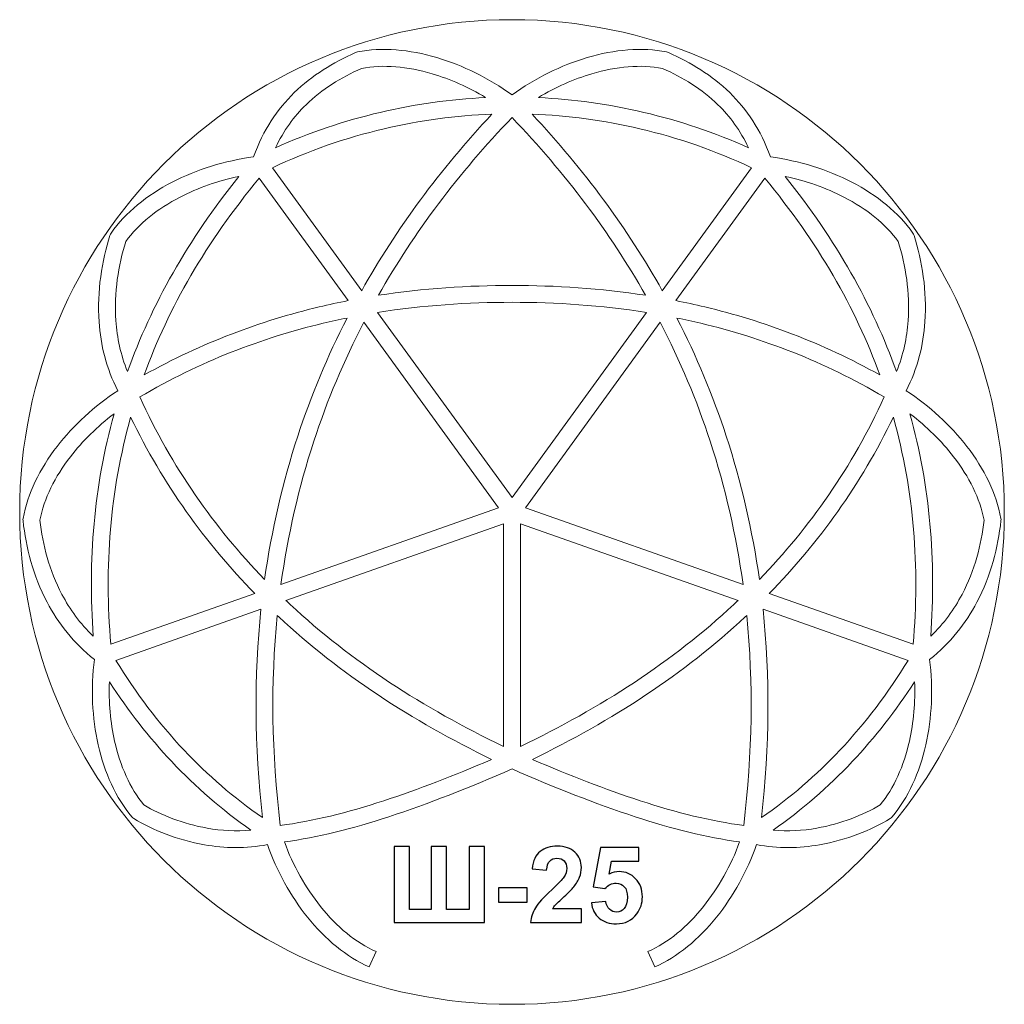
# Model space of a CAD drawing. Units: centimetres. Extents: x -7.35 to -2.1, y 7.59 to 12.84.
import ezdxf

# ---------------------------------------------------------------- set-up
doc = ezdxf.new("R2010")
doc.units = ezdxf.units.CM
doc.header["$MEASUREMENT"] = 0
doc.layers.add('layer 1', color=7, linetype='Continuous')

msp = doc.modelspace()

# ---------------------------------------------------------------- linework, layer by layer
at = {"layer": 'layer 1', "color": 254, "lineweight": 20}
msp.add_ellipse((-4.72894, 10.21775), major_axis=(0, 2.625), ratio=1, dxfattribs=at)
at = {"layer": 'layer 1', "lineweight": 20}
for points, knots in [([(-6.03288, 8.44403), (-6.1466, 8.42196), (-6.26132, 8.4247), (-6.36891, 8.44337), (-6.36891, 8.44337), (-6.51284, 8.46836), (-6.64473, 8.52202), (-6.74463, 8.58284), (-6.74463, 8.58284), (-6.74463, 8.58284), (-6.75079, 8.58659), (-6.75079, 8.58659), (-6.75079, 8.58659), (-6.75079, 8.58659), (-6.75553, 8.59216), (-6.75553, 8.59216), (-6.75553, 8.59216), (-6.84173, 8.69353), (-6.90197, 8.82798), (-6.93532, 8.97625), (-6.93532, 8.97625), (-6.96774, 9.12043), (-6.97485, 9.27809), (-6.95578, 9.43108), (-6.95578, 9.43108), (-7.06666, 9.51911), (-7.1488, 9.62441), (-7.20817, 9.73678), (-7.20817, 9.73678), (-7.2825, 9.87748), (-7.3211, 10.0292), (-7.33581, 10.17165), (-7.33581, 10.17165), (-7.33581, 10.17165), (-7.33648, 10.17814), (-7.33648, 10.17814), (-7.33648, 10.17814), (-7.33648, 10.17814), (-7.33546, 10.18395), (-7.33546, 10.18395), (-7.33546, 10.18395), (-7.3124, 10.31502), (-7.24726, 10.44725), (-7.15431, 10.5676), (-7.15431, 10.5676), (-7.06723, 10.68033), (-6.95544, 10.78299), (-6.83095, 10.86458), (-6.83095, 10.86458), (-6.89199, 10.98381), (-6.92224, 11.10895), (-6.93086, 11.23215), (-6.93086, 11.23215), (-6.94229, 11.39549), (-6.91553, 11.55519), (-6.87247, 11.69278), (-6.87247, 11.69278), (-6.87247, 11.69278), (-6.87048, 11.69911), (-6.87048, 11.69911), (-6.87048, 11.69911), (-6.87048, 11.69911), (-6.86632, 11.70508), (-6.86632, 11.70508), (-6.86632, 11.70508), (-6.78996, 11.81434), (-6.67516, 11.90673), (-6.54026, 11.97651), (-6.54026, 11.97651), (-6.4097, 12.04404), (-6.25974, 12.09076), (-6.1075, 12.11122), (-6.1075, 12.11122), (-6.05493, 12.25534), (-5.98011, 12.36596), (-5.88991, 12.45387), (-5.88991, 12.45387), (-5.79482, 12.54655), (-5.68316, 12.61337), (-5.56272, 12.66745), (-5.56272, 12.66745), (-5.56272, 12.66745), (-5.55763, 12.66973), (-5.55763, 12.66973), (-5.55763, 12.66973), (-5.55763, 12.66973), (-5.55323, 12.67061), (-5.55323, 12.67061), (-5.55323, 12.67061), (-5.42272, 12.6966), (-5.27591, 12.6838), (-5.13009, 12.64078), (-5.13009, 12.64078), (-4.99077, 12.59969), (-4.85188, 12.53081), (-4.72894, 12.44183), (-4.72894, 12.44183), (-4.606, 12.53081), (-4.46711, 12.59969), (-4.32779, 12.64078), (-4.32779, 12.64078), (-4.18197, 12.6838), (-4.03516, 12.6966), (-3.90465, 12.67061), (-3.90465, 12.67061), (-3.90465, 12.67061), (-3.90025, 12.66973), (-3.90025, 12.66973), (-3.90025, 12.66973), (-3.90025, 12.66973), (-3.89516, 12.66745), (-3.89516, 12.66745), (-3.89516, 12.66745), (-3.77472, 12.61337), (-3.66306, 12.54655), (-3.56797, 12.45387), (-3.56797, 12.45387), (-3.47777, 12.36596), (-3.40295, 12.25534), (-3.35038, 12.11122), (-3.35038, 12.11122), (-3.19814, 12.09076), (-3.04818, 12.04404), (-2.91762, 11.97651), (-2.91762, 11.97651), (-2.78272, 11.90673), (-2.66792, 11.81434), (-2.59156, 11.70508), (-2.59156, 11.70508), (-2.59156, 11.70508), (-2.5874, 11.69911), (-2.5874, 11.69911), (-2.5874, 11.69911), (-2.5874, 11.69911), (-2.58541, 11.69278), (-2.58541, 11.69278), (-2.58541, 11.69278), (-2.54235, 11.55519), (-2.51559, 11.39549), (-2.52702, 11.23215), (-2.52702, 11.23215), (-2.53564, 11.10895), (-2.56589, 10.98381), (-2.62693, 10.86458), (-2.62693, 10.86458), (-2.50244, 10.78299), (-2.39065, 10.68033), (-2.30357, 10.5676), (-2.30357, 10.5676), (-2.21062, 10.44725), (-2.14548, 10.31502), (-2.12242, 10.18395), (-2.12242, 10.18395), (-2.12242, 10.18395), (-2.1214, 10.17814), (-2.1214, 10.17814), (-2.1214, 10.17814), (-2.1214, 10.17814), (-2.12207, 10.17165), (-2.12207, 10.17165), (-2.12207, 10.17165), (-2.13678, 10.0292), (-2.17538, 9.87748), (-2.24971, 9.73678), (-2.24971, 9.73678), (-2.30908, 9.62441), (-2.39122, 9.51911), (-2.5021, 9.43108), (-2.5021, 9.43108), (-2.48303, 9.27809), (-2.49014, 9.12043), (-2.52256, 8.97625), (-2.52256, 8.97625), (-2.55591, 8.82798), (-2.61615, 8.69353), (-2.70235, 8.59216), (-2.70235, 8.59216), (-2.70235, 8.59216), (-2.70709, 8.58659), (-2.70709, 8.58659), (-2.70709, 8.58659), (-2.70709, 8.58659), (-2.71325, 8.58284), (-2.71325, 8.58284), (-2.71325, 8.58284), (-2.81315, 8.52202), (-2.94504, 8.46836), (-3.08897, 8.44337), (-3.08897, 8.44337), (-3.19656, 8.4247), (-3.31128, 8.42196), (-3.425, 8.44403), (-3.425, 8.44403), (-3.47498, 8.30312), (-3.54866, 8.16964), (-3.63806, 8.05803), (-3.63806, 8.05803), (-3.73298, 7.93951), (-3.84612, 7.84514), (-3.96822, 7.79179), (-3.96822, 7.79179), (-3.96822, 7.79179), (-4.00408, 7.87405), (-4.00408, 7.87405), (-4.00408, 7.87405), (-3.89585, 7.92134), (-3.7943, 8.00656), (-3.70802, 8.11429), (-3.70802, 8.11429), (-3.62807, 8.2141), (-3.56158, 8.33286), (-3.51513, 8.4586), (-3.51513, 8.4586), (-3.68982, 8.48206), (-3.87681, 8.52896), (-4.07258, 8.59269), (-4.07258, 8.59269), (-4.28228, 8.66095), (-4.50258, 8.74872), (-4.72894, 8.84773), (-4.72894, 8.84773), (-4.9553, 8.74872), (-5.1756, 8.66095), (-5.3853, 8.59269), (-5.3853, 8.59269), (-5.58107, 8.52896), (-5.76806, 8.48206), (-5.94275, 8.4586), (-5.94275, 8.4586), (-5.8963, 8.33286), (-5.82981, 8.2141), (-5.74986, 8.11429), (-5.74986, 8.11429), (-5.66358, 8.00656), (-5.56203, 7.92134), (-5.4538, 7.87405), (-5.4538, 7.87405), (-5.4538, 7.87405), (-5.48966, 7.79179), (-5.48966, 7.79179), (-5.48966, 7.79179), (-5.61176, 7.84514), (-5.7249, 7.93951), (-5.81982, 8.05803), (-5.81982, 8.05803), (-5.90922, 8.16964), (-5.9829, 8.30312), (-6.03288, 8.44403)], [0, 0, 0, 0, 0.015873, 0.015873, 0.015873, 0.015873, 0.031746, 0.031746, 0.031746, 0.031746, 0.047619, 0.047619, 0.047619, 0.047619, 0.0634921, 0.0634921, 0.0634921, 0.0634921, 0.0793651, 0.0793651, 0.0793651, 0.0793651, 0.0952381, 0.0952381, 0.0952381, 0.0952381, 0.1111111, 0.1111111, 0.1111111, 0.1111111, 0.1269841, 0.1269841, 0.1269841, 0.1269841, 0.1428571, 0.1428571, 0.1428571, 0.1428571, 0.1587302, 0.1587302, 0.1587302, 0.1587302, 0.1746032, 0.1746032, 0.1746032, 0.1746032, 0.1904762, 0.1904762, 0.1904762, 0.1904762, 0.2063492, 0.2063492, 0.2063492, 0.2063492, 0.2222222, 0.2222222, 0.2222222, 0.2222222, 0.2380952, 0.2380952, 0.2380952, 0.2380952, 0.2539683, 0.2539683, 0.2539683, 0.2539683, 0.2698413, 0.2698413, 0.2698413, 0.2698413, 0.2857143, 0.2857143, 0.2857143, 0.2857143, 0.3015873, 0.3015873, 0.3015873, 0.3015873, 0.3174603, 0.3174603, 0.3174603, 0.3174603, 0.3333333, 0.3333333, 0.3333333, 0.3333333, 0.3492063, 0.3492063, 0.3492063, 0.3492063, 0.3650794, 0.3650794, 0.3650794, 0.3650794, 0.3809524, 0.3809524, 0.3809524, 0.3809524, 0.3968254, 0.3968254, 0.3968254, 0.3968254, 0.4126984, 0.4126984, 0.4126984, 0.4126984, 0.4285714, 0.4285714, 0.4285714, 0.4285714, 0.4444444, 0.4444444, 0.4444444, 0.4444444, 0.4603175, 0.4603175, 0.4603175, 0.4603175, 0.4761905, 0.4761905, 0.4761905, 0.4761905, 0.4920635, 0.4920635, 0.4920635, 0.4920635, 0.5079365, 0.5079365, 0.5079365, 0.5079365, 0.5238095, 0.5238095, 0.5238095, 0.5238095, 0.5396825, 0.5396825, 0.5396825, 0.5396825, 0.5555556, 0.5555556, 0.5555556, 0.5555556, 0.5714286, 0.5714286, 0.5714286, 0.5714286, 0.5873016, 0.5873016, 0.5873016, 0.5873016, 0.6031746, 0.6031746, 0.6031746, 0.6031746, 0.6190476, 0.6190476, 0.6190476, 0.6190476, 0.6349206, 0.6349206, 0.6349206, 0.6349206, 0.6507937, 0.6507937, 0.6507937, 0.6507937, 0.6666667, 0.6666667, 0.6666667, 0.6666667, 0.6825397, 0.6825397, 0.6825397, 0.6825397, 0.6984127, 0.6984127, 0.6984127, 0.6984127, 0.7142857, 0.7142857, 0.7142857, 0.7142857, 0.7301587, 0.7301587, 0.7301587, 0.7301587, 0.7460317, 0.7460317, 0.7460317, 0.7460317, 0.7619048, 0.7619048, 0.7619048, 0.7619048, 0.7777778, 0.7777778, 0.7777778, 0.7777778, 0.7936508, 0.7936508, 0.7936508, 0.7936508, 0.8095238, 0.8095238, 0.8095238, 0.8095238, 0.8253968, 0.8253968, 0.8253968, 0.8253968, 0.8412698, 0.8412698, 0.8412698, 0.8412698, 0.8571429, 0.8571429, 0.8571429, 0.8571429, 0.8730159, 0.8730159, 0.8730159, 0.8730159, 0.8888889, 0.8888889, 0.8888889, 0.8888889, 0.9047619, 0.9047619, 0.9047619, 0.9047619, 0.9206349, 0.9206349, 0.9206349, 0.9206349, 0.9365079, 0.9365079, 0.9365079, 0.9365079, 0.952381, 0.952381, 0.952381, 0.952381, 0.968254, 0.968254, 0.968254, 0.968254, 1, 1, 1, 1]), ([(-4.86982, 12.42753), (-4.96082, 12.48253), (-5.05805, 12.52592), (-5.15541, 12.55464), (-5.15541, 12.55464), (-5.28597, 12.59316), (-5.41632, 12.60516), (-5.53126, 12.58322), (-5.53126, 12.58322), (-5.64084, 12.53356), (-5.74197, 12.47273), (-5.82733, 12.38953), (-5.82733, 12.38953), (-5.89105, 12.32742), (-5.94633, 12.25243), (-5.99017, 12.15975), (-5.99017, 12.15975), (-5.81073, 12.24055), (-5.62266, 12.30367), (-5.43129, 12.34859), (-5.43129, 12.34859), (-5.24558, 12.39219), (-5.0568, 12.41864), (-4.86982, 12.42753)], [0, 0, 0, 0, 0.1428571, 0.1428571, 0.1428571, 0.1428571, 0.2857143, 0.2857143, 0.2857143, 0.2857143, 0.4285714, 0.4285714, 0.4285714, 0.4285714, 0.5714286, 0.5714286, 0.5714286, 0.5714286, 0.7142857, 0.7142857, 0.7142857, 0.7142857, 1, 1, 1, 1]), ([(-4.58806, 12.42753), (-4.49706, 12.48253), (-4.39983, 12.52592), (-4.30247, 12.55464), (-4.30247, 12.55464), (-4.17191, 12.59316), (-4.04156, 12.60516), (-3.92662, 12.58322), (-3.92662, 12.58322), (-3.81704, 12.53356), (-3.71591, 12.47273), (-3.63055, 12.38953), (-3.63055, 12.38953), (-3.56683, 12.32742), (-3.51155, 12.25243), (-3.46771, 12.15975), (-3.46771, 12.15975), (-3.64715, 12.24055), (-3.83522, 12.30367), (-4.02659, 12.34859), (-4.02659, 12.34859), (-4.2123, 12.39219), (-4.40108, 12.41864), (-4.58806, 12.42753)], [0, 0, 0, 0, 0.1428571, 0.1428571, 0.1428571, 0.1428571, 0.2857143, 0.2857143, 0.2857143, 0.2857143, 0.4285714, 0.4285714, 0.4285714, 0.4285714, 0.5714286, 0.5714286, 0.5714286, 0.5714286, 0.7142857, 0.7142857, 0.7142857, 0.7142857, 1, 1, 1, 1]), ([(-4.83602, 12.3389), (-5.0274, 12.33178), (-5.22087, 12.30566), (-5.41089, 12.26105), (-5.41089, 12.26105), (-5.61557, 12.213), (-5.81644, 12.14347), (-6.00653, 12.0531), (-6.00653, 12.0531), (-6.00653, 12.0531), (-5.53045, 11.39768), (-5.53045, 11.39768), (-5.53045, 11.39768), (-5.34467, 11.72928), (-5.11312, 12.04344), (-4.83602, 12.3389)], [0, 0, 0, 0, 0.2, 0.2, 0.2, 0.2, 0.4, 0.4, 0.4, 0.4, 0.6, 0.6, 0.6, 0.6, 1, 1, 1, 1]), ([(-4.62186, 12.3389), (-4.43048, 12.33178), (-4.23701, 12.30566), (-4.04699, 12.26105), (-4.04699, 12.26105), (-3.84231, 12.213), (-3.64144, 12.14347), (-3.45135, 12.0531), (-3.45135, 12.0531), (-3.45135, 12.0531), (-3.92743, 11.39768), (-3.92743, 11.39768), (-3.92743, 11.39768), (-4.11321, 11.72928), (-4.34476, 12.04344), (-4.62186, 12.3389)], [0, 0, 0, 0, 0.2, 0.2, 0.2, 0.2, 0.4, 0.4, 0.4, 0.4, 0.6, 0.6, 0.6, 0.6, 1, 1, 1, 1]), ([(-4.72894, 12.32136), (-5.01403, 12.02425), (-5.25152, 11.7077), (-5.4412, 11.37309), (-5.4412, 11.37309), (-5.2007, 11.4104), (-4.96237, 11.42571), (-4.72894, 11.42571), (-4.72894, 11.42571), (-4.49551, 11.42571), (-4.25718, 11.4104), (-4.01668, 11.37309), (-4.01668, 11.37309), (-4.20636, 11.7077), (-4.44385, 12.02425), (-4.72894, 12.32136)], [0, 0, 0, 0, 0.2, 0.2, 0.2, 0.2, 0.4, 0.4, 0.4, 0.4, 0.6, 0.6, 0.6, 0.6, 1, 1, 1, 1]), ([(-6.77899, 10.96651), (-6.6517, 11.3213), (-6.45752, 11.66855), (-6.18499, 12.0069), (-6.18499, 12.0069), (-6.29584, 11.98389), (-6.40317, 11.94634), (-6.49912, 11.89671), (-6.49912, 11.89671), (-6.61923, 11.83458), (-6.72102, 11.75386), (-6.78869, 11.65961), (-6.78869, 11.65961), (-6.82765, 11.53283), (-6.85162, 11.38679), (-6.84122, 11.23813), (-6.84122, 11.23813), (-6.83488, 11.1474), (-6.81562, 11.05559), (-6.77899, 10.96651)], [0, 0, 0, 0, 0.1666667, 0.1666667, 0.1666667, 0.1666667, 0.3333333, 0.3333333, 0.3333333, 0.3333333, 0.5, 0.5, 0.5, 0.5, 0.6666667, 0.6666667, 0.6666667, 0.6666667, 1, 1, 1, 1]), ([(-6.077, 11.99719), (-6.35983, 11.65616), (-6.56001, 11.30613), (-6.68997, 10.94843), (-6.68997, 10.94843), (-6.38237, 11.12037), (-6.06935, 11.23648), (-5.75711, 11.31111), (-5.75711, 11.31111), (-5.70569, 11.3234), (-5.65432, 11.33455), (-5.60302, 11.34465), (-5.60302, 11.34465), (-5.60302, 11.34465), (-6.077, 11.99719), (-6.077, 11.99719)], [0, 0, 0, 0, 0.2, 0.2, 0.2, 0.2, 0.4, 0.4, 0.4, 0.4, 0.6, 0.6, 0.6, 0.6, 1, 1, 1, 1]), ([(-3.38088, 11.99719), (-3.09805, 11.65616), (-2.89787, 11.30613), (-2.76791, 10.94843), (-2.76791, 10.94843), (-3.07551, 11.12037), (-3.38853, 11.23648), (-3.70077, 11.31111), (-3.70077, 11.31111), (-3.75219, 11.3234), (-3.80356, 11.33455), (-3.85486, 11.34465), (-3.85486, 11.34465), (-3.85486, 11.34465), (-3.38088, 11.99719), (-3.38088, 11.99719)], [0, 0, 0, 0, 0.2, 0.2, 0.2, 0.2, 0.4, 0.4, 0.4, 0.4, 0.6, 0.6, 0.6, 0.6, 1, 1, 1, 1]), ([(-2.67889, 10.96651), (-2.80618, 11.3213), (-3.00036, 11.66855), (-3.27289, 12.0069), (-3.27289, 12.0069), (-3.16204, 11.98389), (-3.05471, 11.94634), (-2.95876, 11.89671), (-2.95876, 11.89671), (-2.83865, 11.83458), (-2.73686, 11.75386), (-2.66919, 11.65961), (-2.66919, 11.65961), (-2.63023, 11.53283), (-2.60626, 11.38679), (-2.61666, 11.23813), (-2.61666, 11.23813), (-2.623, 11.1474), (-2.64226, 11.05559), (-2.67889, 10.96651)], [0, 0, 0, 0, 0.1666667, 0.1666667, 0.1666667, 0.1666667, 0.3333333, 0.3333333, 0.3333333, 0.3333333, 0.5, 0.5, 0.5, 0.5, 0.6666667, 0.6666667, 0.6666667, 0.6666667, 1, 1, 1, 1]), ([(-4.72894, 11.33571), (-4.96452, 11.33571), (-5.20462, 11.32001), (-5.44608, 11.28152), (-5.44608, 11.28152), (-5.44608, 11.28152), (-4.72894, 10.29422), (-4.72894, 10.29422), (-4.72894, 10.29422), (-4.72894, 10.29422), (-4.0118, 11.28152), (-4.0118, 11.28152), (-4.0118, 11.28152), (-4.25326, 11.32001), (-4.49336, 11.33571), (-4.72894, 11.33571)], [0, 0, 0, 0, 0.2, 0.2, 0.2, 0.2, 0.4, 0.4, 0.4, 0.4, 0.6, 0.6, 0.6, 0.6, 1, 1, 1, 1]), ([(-6.04782, 9.85794), (-6.01102, 10.12044), (-5.95209, 10.37551), (-5.87109, 10.62272), (-5.87109, 10.62272), (-5.80034, 10.83866), (-5.71279, 11.04856), (-5.60847, 11.25216), (-5.60847, 11.25216), (-5.65109, 11.24352), (-5.69373, 11.23412), (-5.73637, 11.22393), (-5.73637, 11.22393), (-6.06341, 11.14576), (-6.39172, 11.02063), (-6.71399, 10.83103), (-6.71399, 10.83103), (-6.54276, 10.45857), (-6.31799, 10.13677), (-6.04782, 9.85794)], [0, 0, 0, 0, 0.1666667, 0.1666667, 0.1666667, 0.1666667, 0.3333333, 0.3333333, 0.3333333, 0.3333333, 0.5, 0.5, 0.5, 0.5, 0.6666667, 0.6666667, 0.6666667, 0.6666667, 1, 1, 1, 1]), ([(-3.41006, 9.85794), (-3.44686, 10.12044), (-3.50579, 10.37551), (-3.58679, 10.62272), (-3.58679, 10.62272), (-3.65754, 10.83866), (-3.74509, 11.04856), (-3.84941, 11.25216), (-3.84941, 11.25216), (-3.80679, 11.24352), (-3.76415, 11.23412), (-3.72151, 11.22393), (-3.72151, 11.22393), (-3.39447, 11.14576), (-3.06616, 11.02063), (-2.74389, 10.83103), (-2.74389, 10.83103), (-2.91512, 10.45857), (-3.13989, 10.13677), (-3.41006, 9.85794)], [0, 0, 0, 0, 0.1666667, 0.1666667, 0.1666667, 0.1666667, 0.3333333, 0.3333333, 0.3333333, 0.3333333, 0.5, 0.5, 0.5, 0.5, 0.6666667, 0.6666667, 0.6666667, 0.6666667, 1, 1, 1, 1]), ([(-5.51921, 11.22926), (-5.62548, 11.02423), (-5.71433, 10.81269), (-5.78567, 10.59494), (-5.78567, 10.59494), (-5.86644, 10.34841), (-5.92481, 10.09385), (-5.96076, 9.83171), (-5.96076, 9.83171), (-5.96076, 9.83171), (-4.80072, 10.2401), (-4.80072, 10.2401), (-4.80072, 10.2401), (-4.80072, 10.2401), (-5.51921, 11.22926), (-5.51921, 11.22926)], [0, 0, 0, 0, 0.2, 0.2, 0.2, 0.2, 0.4, 0.4, 0.4, 0.4, 0.6, 0.6, 0.6, 0.6, 1, 1, 1, 1]), ([(-3.93867, 11.22926), (-3.8324, 11.02423), (-3.74355, 10.81269), (-3.67221, 10.59494), (-3.67221, 10.59494), (-3.59144, 10.34841), (-3.53307, 10.09385), (-3.49712, 9.83171), (-3.49712, 9.83171), (-3.49712, 9.83171), (-4.65716, 10.2401), (-4.65716, 10.2401), (-4.65716, 10.2401), (-4.65716, 10.2401), (-3.93867, 11.22926), (-3.93867, 11.22926)], [0, 0, 0, 0, 0.2, 0.2, 0.2, 0.2, 0.4, 0.4, 0.4, 0.4, 0.6, 0.6, 0.6, 0.6, 1, 1, 1, 1]), ([(-6.96177, 9.55533), (-6.99066, 9.9578), (-6.95853, 10.35356), (-6.85074, 10.74096), (-6.85074, 10.74096), (-6.93925, 10.67424), (-7.01866, 10.59644), (-7.08329, 10.51276), (-7.08329, 10.51276), (-7.16614, 10.40549), (-7.22441, 10.28887), (-7.24581, 10.17425), (-7.24581, 10.17425), (-7.23168, 10.0441), (-7.1961, 9.90618), (-7.12871, 9.77862), (-7.12871, 9.77862), (-7.08646, 9.69867), (-7.03167, 9.62274), (-6.96177, 9.55533)], [0, 0, 0, 0, 0.1666667, 0.1666667, 0.1666667, 0.1666667, 0.3333333, 0.3333333, 0.3333333, 0.3333333, 0.5, 0.5, 0.5, 0.5, 0.6666667, 0.6666667, 0.6666667, 0.6666667, 1, 1, 1, 1]), ([(-6.76233, 10.72336), (-6.87318, 10.32812), (-6.90307, 9.92375), (-6.86839, 9.51218), (-6.86839, 9.51218), (-6.86839, 9.51218), (-6.09992, 9.78272), (-6.09992, 9.78272), (-6.09992, 9.78272), (-6.36525, 10.05394), (-6.58846, 10.36521), (-6.76233, 10.72336)], [0, 0, 0, 0, 0.25, 0.25, 0.25, 0.25, 0.5, 0.5, 0.5, 0.5, 1, 1, 1, 1]), ([(-2.69555, 10.72336), (-2.5847, 10.32812), (-2.55481, 9.92375), (-2.58949, 9.51218), (-2.58949, 9.51218), (-2.58949, 9.51218), (-3.35796, 9.78272), (-3.35796, 9.78272), (-3.35796, 9.78272), (-3.09263, 10.05394), (-2.86942, 10.36521), (-2.69555, 10.72336)], [0, 0, 0, 0, 0.25, 0.25, 0.25, 0.25, 0.5, 0.5, 0.5, 0.5, 1, 1, 1, 1]), ([(-2.49611, 9.55533), (-2.46722, 9.9578), (-2.49935, 10.35356), (-2.60714, 10.74096), (-2.60714, 10.74096), (-2.51863, 10.67424), (-2.43922, 10.59644), (-2.37459, 10.51276), (-2.37459, 10.51276), (-2.29174, 10.40549), (-2.23347, 10.28887), (-2.21207, 10.17425), (-2.21207, 10.17425), (-2.2262, 10.0441), (-2.26178, 9.90618), (-2.32917, 9.77862), (-2.32917, 9.77862), (-2.37142, 9.69867), (-2.42621, 9.62274), (-2.49611, 9.55533)], [0, 0, 0, 0, 0.1666667, 0.1666667, 0.1666667, 0.1666667, 0.3333333, 0.3333333, 0.3333333, 0.3333333, 0.5, 0.5, 0.5, 0.5, 0.6666667, 0.6666667, 0.6666667, 0.6666667, 1, 1, 1, 1]), ([(-4.77394, 8.96762), (-4.77394, 8.96762), (-4.77394, 10.15429), (-4.77394, 10.15429), (-4.77394, 10.15429), (-4.77394, 10.15429), (-5.93428, 9.74579), (-5.93428, 9.74579), (-5.93428, 9.74579), (-5.92661, 9.73854), (-5.91893, 9.7313), (-5.91119, 9.72411), (-5.91119, 9.72411), (-5.58579, 9.42149), (-5.20265, 9.1731), (-4.77394, 8.96762)], [0, 0, 0, 0, 0.2, 0.2, 0.2, 0.2, 0.4, 0.4, 0.4, 0.4, 0.6, 0.6, 0.6, 0.6, 1, 1, 1, 1]), ([(-4.68394, 10.15429), (-4.68394, 10.15429), (-4.68394, 8.96762), (-4.68394, 8.96762), (-4.68394, 8.96762), (-4.25523, 9.1731), (-3.87209, 9.42149), (-3.54669, 9.72411), (-3.54669, 9.72411), (-3.53895, 9.7313), (-3.53127, 9.73854), (-3.5236, 9.74579), (-3.5236, 9.74579), (-3.5236, 9.74579), (-4.68394, 10.15429), (-4.68394, 10.15429)], [0, 0, 0, 0, 0.2, 0.2, 0.2, 0.2, 0.4, 0.4, 0.4, 0.4, 0.6, 0.6, 0.6, 0.6, 1, 1, 1, 1]), ([(-6.05942, 8.588), (-6.10229, 8.97095), (-6.10486, 9.34162), (-6.06729, 9.69897), (-6.06729, 9.69897), (-6.06729, 9.69897), (-6.84105, 9.42657), (-6.84105, 9.42657), (-6.84105, 9.42657), (-6.73431, 9.25226), (-6.61344, 9.09244), (-6.4774, 8.94813), (-6.4774, 8.94813), (-6.35139, 8.81445), (-6.21233, 8.69414), (-6.05942, 8.588)], [0, 0, 0, 0, 0.2, 0.2, 0.2, 0.2, 0.4, 0.4, 0.4, 0.4, 0.6, 0.6, 0.6, 0.6, 1, 1, 1, 1]), ([(-5.98041, 9.66587), (-6.0164, 9.30612), (-6.0111, 8.93259), (-5.96431, 8.54634), (-5.96431, 8.54634), (-5.79269, 8.56856), (-5.60766, 8.61477), (-5.41308, 8.67811), (-5.41308, 8.67811), (-5.22841, 8.73823), (-5.03548, 8.81363), (-4.83744, 8.89853), (-4.83744, 8.89853), (-5.26413, 9.10552), (-5.64631, 9.35514), (-5.97237, 9.65837), (-5.97237, 9.65837), (-5.97237, 9.65837), (-5.98041, 9.66587), (-5.98041, 9.66587)], [0, 0, 0, 0, 0.1666667, 0.1666667, 0.1666667, 0.1666667, 0.3333333, 0.3333333, 0.3333333, 0.3333333, 0.5, 0.5, 0.5, 0.5, 0.6666667, 0.6666667, 0.6666667, 0.6666667, 1, 1, 1, 1]), ([(-3.47747, 9.66587), (-3.44148, 9.30612), (-3.44678, 8.93259), (-3.49357, 8.54634), (-3.49357, 8.54634), (-3.66519, 8.56856), (-3.85022, 8.61477), (-4.0448, 8.67811), (-4.0448, 8.67811), (-4.22947, 8.73823), (-4.4224, 8.81363), (-4.62044, 8.89853), (-4.62044, 8.89853), (-4.19375, 9.10552), (-3.81157, 9.35514), (-3.48551, 9.65837), (-3.48551, 9.65837), (-3.48551, 9.65837), (-3.47747, 9.66587), (-3.47747, 9.66587)], [0, 0, 0, 0, 0.1666667, 0.1666667, 0.1666667, 0.1666667, 0.3333333, 0.3333333, 0.3333333, 0.3333333, 0.5, 0.5, 0.5, 0.5, 0.6666667, 0.6666667, 0.6666667, 0.6666667, 1, 1, 1, 1]), ([(-3.39846, 8.588), (-3.35559, 8.97095), (-3.35302, 9.34162), (-3.39059, 9.69897), (-3.39059, 9.69897), (-3.39059, 9.69897), (-2.61683, 9.42657), (-2.61683, 9.42657), (-2.61683, 9.42657), (-2.72357, 9.25226), (-2.84444, 9.09244), (-2.98048, 8.94813), (-2.98048, 8.94813), (-3.10649, 8.81445), (-3.24555, 8.69414), (-3.39846, 8.588)], [0, 0, 0, 0, 0.2, 0.2, 0.2, 0.2, 0.4, 0.4, 0.4, 0.4, 0.6, 0.6, 0.6, 0.6, 1, 1, 1, 1]), ([(-6.87543, 9.31284), (-6.87976, 9.20466), (-6.87043, 9.09664), (-6.84778, 8.99593), (-6.84778, 8.99593), (-6.81814, 8.86416), (-6.76579, 8.74524), (-6.69164, 8.65573), (-6.69164, 8.65573), (-6.60121, 8.60176), (-6.48296, 8.55439), (-6.35379, 8.53197), (-6.35379, 8.53197), (-6.27877, 8.51895), (-6.20023, 8.51439), (-6.12161, 8.52189), (-6.12161, 8.52189), (-6.27534, 8.62973), (-6.41549, 8.75156), (-6.5428, 8.88661), (-6.5428, 8.88661), (-6.6653, 9.01655), (-6.77594, 9.15886), (-6.87543, 9.31284)], [0, 0, 0, 0, 0.1428571, 0.1428571, 0.1428571, 0.1428571, 0.2857143, 0.2857143, 0.2857143, 0.2857143, 0.4285714, 0.4285714, 0.4285714, 0.4285714, 0.5714286, 0.5714286, 0.5714286, 0.5714286, 0.7142857, 0.7142857, 0.7142857, 0.7142857, 1, 1, 1, 1]), ([(-2.58245, 9.31284), (-2.57812, 9.20466), (-2.58745, 9.09664), (-2.6101, 8.99593), (-2.6101, 8.99593), (-2.63974, 8.86416), (-2.69209, 8.74524), (-2.76624, 8.65573), (-2.76624, 8.65573), (-2.85667, 8.60176), (-2.97492, 8.55439), (-3.10409, 8.53197), (-3.10409, 8.53197), (-3.17911, 8.51895), (-3.25765, 8.51439), (-3.33627, 8.52189), (-3.33627, 8.52189), (-3.18254, 8.62973), (-3.04239, 8.75156), (-2.91508, 8.88661), (-2.91508, 8.88661), (-2.79258, 9.01655), (-2.68194, 9.15886), (-2.58245, 9.31284)], [0, 0, 0, 0, 0.1428571, 0.1428571, 0.1428571, 0.1428571, 0.2857143, 0.2857143, 0.2857143, 0.2857143, 0.4285714, 0.4285714, 0.4285714, 0.4285714, 0.5714286, 0.5714286, 0.5714286, 0.5714286, 0.7142857, 0.7142857, 0.7142857, 0.7142857, 1, 1, 1, 1])]:
    msp.add_open_spline(points, degree=3, knots=knots, dxfattribs=at)
at = {"layer": 'layer 1'}
for points, knots in [([(-5.35742, 8.43344), (-5.35742, 8.43344), (-5.27557, 8.43344), (-5.27557, 8.43344), (-5.27557, 8.43344), (-5.27557, 8.43344), (-5.27557, 8.0976), (-5.27557, 8.0976), (-5.27557, 8.0976), (-5.27557, 8.0976), (-5.1593, 8.0976), (-5.1593, 8.0976), (-5.1593, 8.0976), (-5.1593, 8.0976), (-5.1593, 8.43344), (-5.1593, 8.43344), (-5.1593, 8.43344), (-5.1593, 8.43344), (-5.07745, 8.43344), (-5.07745, 8.43344), (-5.07745, 8.43344), (-5.07745, 8.43344), (-5.07745, 8.0976), (-5.07745, 8.0976), (-5.07745, 8.0976), (-5.07745, 8.0976), (-4.95723, 8.0976), (-4.95723, 8.0976), (-4.95723, 8.0976), (-4.95723, 8.0976), (-4.95723, 8.43344), (-4.95723, 8.43344), (-4.95723, 8.43344), (-4.95723, 8.43344), (-4.87595, 8.43344), (-4.87595, 8.43344), (-4.87595, 8.43344), (-4.87595, 8.43344), (-4.87539, 8.02902), (-4.87539, 8.02902), (-4.87539, 8.02902), (-4.87539, 8.02902), (-5.35742, 8.0293), (-5.35742, 8.0293), (-5.35742, 8.0293), (-5.35742, 8.0293), (-5.35742, 8.43344), (-5.35742, 8.43344)], [0, 0, 0, 0, 0.0769231, 0.0769231, 0.0769231, 0.0769231, 0.1538462, 0.1538462, 0.1538462, 0.1538462, 0.2307692, 0.2307692, 0.2307692, 0.2307692, 0.3076923, 0.3076923, 0.3076923, 0.3076923, 0.3846154, 0.3846154, 0.3846154, 0.3846154, 0.4615385, 0.4615385, 0.4615385, 0.4615385, 0.5384615, 0.5384615, 0.5384615, 0.5384615, 0.6153846, 0.6153846, 0.6153846, 0.6153846, 0.6923077, 0.6923077, 0.6923077, 0.6923077, 0.7692308, 0.7692308, 0.7692308, 0.7692308, 0.8461538, 0.8461538, 0.8461538, 0.8461538, 1, 1, 1, 1]), ([(-4.35901, 8.10098), (-4.35901, 8.10098), (-4.35901, 8.0293), (-4.35901, 8.0293), (-4.35901, 8.0293), (-4.35901, 8.0293), (-4.63051, 8.0293), (-4.63051, 8.0293), (-4.63051, 8.0293), (-4.62759, 8.05658), (-4.61875, 8.08236), (-4.60407, 8.10672), (-4.60407, 8.10672), (-4.5894, 8.13109), (-4.56033, 8.16345), (-4.51706, 8.20381), (-4.51706, 8.20381), (-4.48216, 8.23636), (-4.4608, 8.25846), (-4.4529, 8.27003), (-4.4529, 8.27003), (-4.44227, 8.28603), (-4.43691, 8.30183), (-4.43691, 8.31754), (-4.43691, 8.31754), (-4.43691, 8.33485), (-4.44152, 8.34811), (-4.45083, 8.35743), (-4.45083, 8.35743), (-4.46005, 8.36674), (-4.47284, 8.37135), (-4.48912, 8.37135), (-4.48912, 8.37135), (-4.5053, 8.37135), (-4.51809, 8.36646), (-4.52769, 8.35668), (-4.52769, 8.35668), (-4.53719, 8.34699), (-4.54264, 8.33081), (-4.54415, 8.30813), (-4.54415, 8.30813), (-4.54415, 8.30813), (-4.62148, 8.31585), (-4.62148, 8.31585), (-4.62148, 8.31585), (-4.61687, 8.35856), (-4.60248, 8.38922), (-4.5782, 8.40785), (-4.5782, 8.40785), (-4.55393, 8.42638), (-4.52364, 8.4357), (-4.48724, 8.4357), (-4.48724, 8.4357), (-4.44735, 8.4357), (-4.41602, 8.42488), (-4.39316, 8.40334), (-4.39316, 8.40334), (-4.3704, 8.38179), (-4.35901, 8.35498), (-4.35901, 8.3229), (-4.35901, 8.3229), (-4.35901, 8.30465), (-4.36231, 8.28734), (-4.3688, 8.27079), (-4.3688, 8.27079), (-4.37529, 8.25432), (-4.38564, 8.23711), (-4.39984, 8.21905), (-4.39984, 8.21905), (-4.40915, 8.207), (-4.42618, 8.18979), (-4.45064, 8.16731), (-4.45064, 8.16731), (-4.47519, 8.14482), (-4.49072, 8.12996), (-4.49721, 8.12253), (-4.49721, 8.12253), (-4.50379, 8.11519), (-4.50906, 8.10795), (-4.51311, 8.10098), (-4.51311, 8.10098), (-4.51311, 8.10098), (-4.35901, 8.10098), (-4.35901, 8.10098)], [0, 0, 0, 0, 0.0454545, 0.0454545, 0.0454545, 0.0454545, 0.0909091, 0.0909091, 0.0909091, 0.0909091, 0.1363636, 0.1363636, 0.1363636, 0.1363636, 0.1818182, 0.1818182, 0.1818182, 0.1818182, 0.2272727, 0.2272727, 0.2272727, 0.2272727, 0.2727273, 0.2727273, 0.2727273, 0.2727273, 0.3181818, 0.3181818, 0.3181818, 0.3181818, 0.3636364, 0.3636364, 0.3636364, 0.3636364, 0.4090909, 0.4090909, 0.4090909, 0.4090909, 0.4545455, 0.4545455, 0.4545455, 0.4545455, 0.5, 0.5, 0.5, 0.5, 0.5454545, 0.5454545, 0.5454545, 0.5454545, 0.5909091, 0.5909091, 0.5909091, 0.5909091, 0.6363636, 0.6363636, 0.6363636, 0.6363636, 0.6818182, 0.6818182, 0.6818182, 0.6818182, 0.7272727, 0.7272727, 0.7272727, 0.7272727, 0.7727273, 0.7727273, 0.7727273, 0.7727273, 0.8181818, 0.8181818, 0.8181818, 0.8181818, 0.8636364, 0.8636364, 0.8636364, 0.8636364, 0.9090909, 0.9090909, 0.9090909, 0.9090909, 1, 1, 1, 1]), ([(-4.30586, 8.13306), (-4.30586, 8.13306), (-4.22854, 8.14106), (-4.22854, 8.14106), (-4.22854, 8.14106), (-4.22628, 8.12356), (-4.21979, 8.10964), (-4.20897, 8.09938), (-4.20897, 8.09938), (-4.19806, 8.08913), (-4.18554, 8.08405), (-4.17134, 8.08405), (-4.17134, 8.08405), (-4.15516, 8.08405), (-4.14142, 8.09064), (-4.13023, 8.1039), (-4.13023, 8.1039), (-4.11903, 8.11716), (-4.11339, 8.13711), (-4.11339, 8.16373), (-4.11339, 8.16373), (-4.11339, 8.18875), (-4.11894, 8.20747), (-4.13014, 8.21999), (-4.13014, 8.21999), (-4.14124, 8.2325), (-4.15572, 8.23871), (-4.1736, 8.23871), (-4.1736, 8.23871), (-4.19589, 8.23871), (-4.21593, 8.22892), (-4.23362, 8.20936), (-4.23362, 8.20936), (-4.23362, 8.20936), (-4.29627, 8.21839), (-4.29627, 8.21839), (-4.29627, 8.21839), (-4.29627, 8.21839), (-4.25676, 8.42836), (-4.25676, 8.42836), (-4.25676, 8.42836), (-4.25676, 8.42836), (-4.05187, 8.42836), (-4.05187, 8.42836), (-4.05187, 8.42836), (-4.05187, 8.42836), (-4.05187, 8.35611), (-4.05187, 8.35611), (-4.05187, 8.35611), (-4.05187, 8.35611), (-4.19796, 8.35611), (-4.19796, 8.35611), (-4.19796, 8.35611), (-4.19796, 8.35611), (-4.21019, 8.28734), (-4.21019, 8.28734), (-4.21019, 8.28734), (-4.19298, 8.2959), (-4.17529, 8.30023), (-4.15723, 8.30023), (-4.15723, 8.30023), (-4.1228, 8.30023), (-4.09364, 8.28772), (-4.06974, 8.2626), (-4.06974, 8.2626), (-4.04575, 8.23758), (-4.0338, 8.20503), (-4.0338, 8.16495), (-4.0338, 8.16495), (-4.0338, 8.13156), (-4.04349, 8.10183), (-4.06278, 8.07558), (-4.06278, 8.07558), (-4.08912, 8.03984), (-4.12562, 8.02196), (-4.17228, 8.02196), (-4.17228, 8.02196), (-4.20963, 8.02196), (-4.24011, 8.03203), (-4.26363, 8.05207), (-4.26363, 8.05207), (-4.28724, 8.0722), (-4.30126, 8.0991), (-4.30586, 8.13306)], [0, 0, 0, 0, 0.0454545, 0.0454545, 0.0454545, 0.0454545, 0.0909091, 0.0909091, 0.0909091, 0.0909091, 0.1363636, 0.1363636, 0.1363636, 0.1363636, 0.1818182, 0.1818182, 0.1818182, 0.1818182, 0.2272727, 0.2272727, 0.2272727, 0.2272727, 0.2727273, 0.2727273, 0.2727273, 0.2727273, 0.3181818, 0.3181818, 0.3181818, 0.3181818, 0.3636364, 0.3636364, 0.3636364, 0.3636364, 0.4090909, 0.4090909, 0.4090909, 0.4090909, 0.4545455, 0.4545455, 0.4545455, 0.4545455, 0.5, 0.5, 0.5, 0.5, 0.5454545, 0.5454545, 0.5454545, 0.5454545, 0.5909091, 0.5909091, 0.5909091, 0.5909091, 0.6363636, 0.6363636, 0.6363636, 0.6363636, 0.6818182, 0.6818182, 0.6818182, 0.6818182, 0.7272727, 0.7272727, 0.7272727, 0.7272727, 0.7727273, 0.7727273, 0.7727273, 0.7727273, 0.8181818, 0.8181818, 0.8181818, 0.8181818, 0.8636364, 0.8636364, 0.8636364, 0.8636364, 0.9090909, 0.9090909, 0.9090909, 0.9090909, 1, 1, 1, 1]), ([(-4.80097, 8.13711), (-4.80097, 8.13711), (-4.80097, 8.21444), (-4.80097, 8.21444), (-4.80097, 8.21444), (-4.80097, 8.21444), (-4.64857, 8.21444), (-4.64857, 8.21444), (-4.64857, 8.21444), (-4.64857, 8.21444), (-4.64857, 8.13711), (-4.64857, 8.13711), (-4.64857, 8.13711), (-4.64857, 8.13711), (-4.80097, 8.13711), (-4.80097, 8.13711)], [0, 0, 0, 0, 0.2, 0.2, 0.2, 0.2, 0.4, 0.4, 0.4, 0.4, 0.6, 0.6, 0.6, 0.6, 1, 1, 1, 1])]:
    msp.add_open_spline(points, degree=3, knots=knots, dxfattribs=at)

doc.saveas('drawing.dxf')
